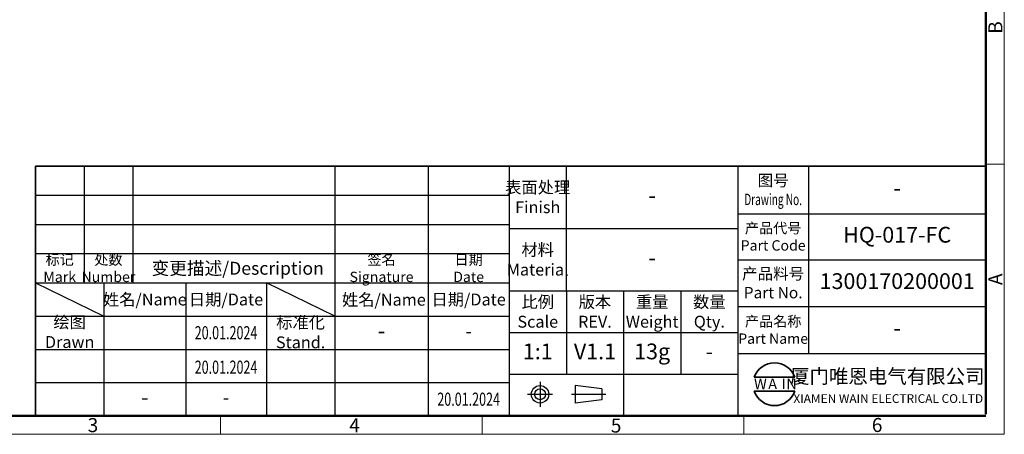
# Model space of a CAD drawing. Units: millimetres. Extents: x 11 to 673, y 29 to 395.
# Drawn here: x 486 to 673, y 185 to 263 of the extents above; entities that cross this region are included whole.
import ezdxf

# ---------------------------------------------------------------- set-up
doc = ezdxf.new("R2010")
doc.units = ezdxf.units.MM
doc.header["$MEASUREMENT"] = 0
doc.layers.add('DIM', color=3, linetype='Continuous', lineweight=15)
doc.layers.add('图框', color=7, linetype='Continuous', lineweight=20)
doc.styles.add('Chinese', font='PMingLiU.ttf')
doc.styles.add('Romans字体', font='romans.shx', dxfattribs={"width": 0.75})
doc.styles.get("Standard").update_dxf_attribs({"font": 'txt', "width": 0.75})
doc.styles.add('工程字', font='gbenor.shx', dxfattribs={"bigfont": 'gbcbig.shx'})

# ---------------------------------------------------------------- blocks, each defined once
blk = doc.blocks.new('A4图框-NEW')
at = {"layer": '图框', "color": 1, "lineweight": 18}
for p, q in [((1130.41, 480.53), (1130.41, 690.53)), ((833.41, 480.53), (1130.41, 480.53))]:
    blk.add_line(p, q, dxfattribs=at)
at = {"layer": '图框', "lineweight": 50}
for p, q in [((1126.93, 484.34), (1126.93, 675.53)), ((836.85, 484.03), (1126.93, 484.03))]:
    blk.add_line(p, q, dxfattribs=at)
at = {"layer": '图框', "color": 6}
for p, q in [((1126.91, 531.71), (1130.41, 531.71)), ((982.02, 484.03), (982.02, 480.53)), ((1031.55, 484.03), (1031.55, 480.53)), ((1081.09, 484.03), (1081.09, 480.53))]:
    blk.add_line(p, q, dxfattribs=at)
at = {"layer": '图框', "lineweight": 35}
for q in [(1126.93, 531.33), (946.93, 484.03)]:
    blk.add_line((946.93, 531.33), q, dxfattribs=at)
at = {"layer": '图框', "lineweight": -3}
for p, q in [((956.15, 531.33), (956.15, 509.21)), ((965.36, 531.33), (965.36, 509.21)), ((1003.65, 531.33), (1003.65, 484.03)), ((1021.3, 531.33), (1021.3, 484.03)), ((1036.65, 531.33), (1036.65, 484.01)), ((1047.47, 531.33), (1047.47, 507.67)), ((1079.97, 531.33), (1079.97, 484.01)), ((1093.32, 531.33), (1093.32, 495.84)), ((946.93, 525.8), (1036.65, 525.8)), ((1079.97, 522.27), (1126.93, 522.27)), ((946.93, 520.27), (1036.65, 520.27)), ((1036.65, 519.5), (1079.97, 519.5)), ((946.93, 514.74), (1036.65, 514.74)), ((1079.97, 513.59), (1126.93, 513.59)), ((946.93, 509.21), (1036.65, 509.21)), ((946.93, 509.21), (959.91, 502.91)), ((959.91, 509.21), (959.91, 484.03)), ((975.41, 509.21), (975.41, 484.03)), ((990.67, 509.21), (990.67, 484.03)), ((1003.65, 502.91), (990.67, 509.21)), ((1036.65, 507.67), (1079.97, 507.67)), ((1047.48, 507.67), (1047.48, 491.9)), ((1058.31, 507.67), (1058.31, 484.03)), ((1069.14, 507.67), (1069.14, 491.9)), ((1079.97, 504.71), (1126.93, 504.71)), ((946.93, 502.91), (1036.65, 502.91)), ((1036.65, 499.78), (1079.97, 499.78)), ((946.93, 496.62), (1036.65, 496.62)), ((1079.97, 495.84), (1126.93, 495.84)), ((1036.65, 491.9), (1079.97, 491.9)), ((946.93, 490.33), (1036.65, 490.33))]:
    blk.add_line(p, q, dxfattribs=at)
at = {"layer": '图框', "lineweight": 25}
for p, q in [((1042.5, 490.48), (1042.5, 485.74)), ((1054.23, 489.14), (1049.16, 489.76)), ((1049.16, 489.76), (1049.16, 486.46)), ((1054.23, 489.14), (1054.23, 487.08)), ((1040.14, 488.11), (1044.87, 488.11)), ((1048.47, 488.11), (1054.95, 488.11)), ((1054.23, 487.08), (1049.16, 486.46))]:
    blk.add_line(p, q, dxfattribs=at)
at = {"layer": '图框', "color": 4, "lineweight": 35}
for p, q in [((1083.06, 491.34), (1090.74, 491.34)), ((1083.06, 488.7), (1090.74, 488.7))]:
    blk.add_line(p, q, dxfattribs=at)
at = {"layer": '图框', "lineweight": 25}
for radius in [1.65, 1.03]:
    blk.add_circle((1042.5, 488.11), radius, dxfattribs=at)
at = {"layer": '图框', "color": 4, "lineweight": 35}
for start, end in [(18.9524, 161.0476), (198.9524, 341.0476)]:
    blk.add_arc((1086.9, 490.02), 4.06, start, end, dxfattribs=at)
at = {"layer": '图框', "color": 6, "insert": (1127.4, 556.37), "char_height": 2.65, "width": 2.5579, "attachment_point": 1, "rotation": 90, "style": 'Romans字体'}
blk.add_mtext('B', dxfattribs=at)
at = {"layer": '图框', "attachment_point": 5}
for s, insert, char_height, width in [('图号{\\Ftxt|c134;\\P\\Fromans|c134;\\W0.65;Drawing No.}', (1086.64, 526.8), 2.1549, 13.3447), ('表面处理\\P{\\Fromans|c134;Finish}', (1042.06, 525.41), 2.2528, 10.82), ('产品代号\\P{\\Fromans|c134;Part Code}', (1086.64, 517.93), 1.959, 13.3447), ('材料\\P{\\Fromans|c134;Material}', (1042.06, 513.59), 2.2528, 10.82), ('标记\\P{\\Fromans|c134;Mark}', (951.54, 511.97), 1.959, 9.2182), ('处数\\P{\\Fromans|c134;Number }', (960.76, 511.97), 1.959, 9.2182), ('签名\\P{\\Fromans|c134;Signature} ', (1012.48, 511.97), 1.959, 17.6488), ('日期\\P{\\Fromans|c134;Date}', (1028.98, 511.97), 1.959, 15.3523), ('  变更描述{\\Fromans|c134;/Description}', (984.51, 511.97), 2.4487, 38.2879), ('产品料号\\P{\\Fromans|c134;Part No.}', (1086.64, 509.15), 2.1549, 13.3447), ('姓名{\\Fromans|c134;/Name\\Ftxt|c134; }', (967.66, 506.06), 2.2528, 15.5018), ('日期{\\Fromans|c134;/Date}', (983.04, 506.06), 2.2528, 15.2624), ('姓名{\\Fromans|c134;/Name}', (1012.93, 506.02), 2.2528, 16.9349), ('日期{\\Fromans|c134;/Date}', (1028.98, 506.06), 2.2528, 15.3523), ('比例\\P{\\Fromans|c134;Scale}', (1042.07, 503.73), 2.2528, 10.8293), ('版本\\P{\\Fromans|c134;REV.}', (1052.89, 503.73), 2.2528, 10.8387), ('重量\\P{\\Fromans|c134;Weight}', (1063.73, 503.73), 2.2528, 10.8293), ('数量\\P{\\Fromans|c134;Qty.}', (1074.56, 503.73), 2.2528, 10.8293), ('绘图\\P{\\Fromans|c134;Drawn\\Ftxt|c134; }', (953.42, 499.88), 2.2528, 12.9801), ('产品名称\\P{\\Fromans|c134;Part Name}', (1086.64, 500.28), 1.959, 13.3447)]:
    blk.add_mtext(s, dxfattribs=dict(at, insert=insert, char_height=char_height, width=width))
at = {"layer": '图框', "color": 3, "attachment_point": 5, "style": 'Romans字体'}
for s, insert, char_height, width in [('-', (1110.12, 526.8), 2.99, 33.6124), ('-', (1063.72, 525.41), 2.99, 32.4974), ('-', (1063.73, 513.59), 2.99, 32.488), ('{\\W0.7;20.01.2024}', (983.04, 499.77), 2.4879, 15.2624), ('-', (1012.48, 499.77), 2.99, 17.6488), ('-', (1028.98, 499.77), 2.49, 15.3523), ('-', (1110.12, 500.28), 2.99, 33.6124), ('V1.1', (1052.9, 495.84), 2.986, 10.8293), ('-', (1074.56, 495.84), 2.99, 10.8293), ('{\\W0.7;20.01.2024}', (983.04, 493.24), 2.4879, 15.2624), ('-', (967.66, 487.18), 2.99, 15.5018), ('-', (983.04, 487.18), 2.49, 15.2624), ('{\\W0.7;20.01.2024}', (1028.98, 487.18), 2.4879, 15.3523)]:
    blk.add_mtext(s, dxfattribs=dict(at, insert=insert, char_height=char_height, width=width))
at = {"layer": '图框', "color": 6, "linetype": 'ByBlock', "lineweight": 18, "insert": (1127.4, 508.79), "char_height": 2.65, "width": 2.5579, "attachment_point": 1, "rotation": 90, "style": 'Romans字体'}
blk.add_mtext('A', dxfattribs=at)
at = {"layer": '图框', "insert": (997.16, 499.82), "char_height": 2.2528, "width": 12.9801, "attachment_point": 5, "style": 'Romans字体'}
blk.add_mtext('{\\f仿宋_GB2312|b0|i0|c134|p49;标准化}\\PStand.', dxfattribs=at)
at = {"layer": '图框', "color": 1, "lineweight": 20, "insert": (1108.26, 491.52), "char_height": 2.6991, "width": 82.3083, "attachment_point": 5}
blk.add_mtext('{\\fSimHei|b0|i0|c134|p2;厦门唯恩电气有限公司}', dxfattribs=at)
at = {"layer": '图框', "color": 1, "lineweight": 20, "char_height": 2.0059, "width": 5.0472, "attachment_point": 1, "style": 'Chinese'}
for s, insert in [('{\\fArial|b0|i0|c0|p34;W}', (1083.03, 491.05)), ('{\\fArial|b0|i0|c0|p34;A}', (1085.71, 491.09)), ('{\\fArial|b0|i0|c0|p34;I}', (1088.21, 491.09)), ('{\\fArial|b0|i0|c0|p34;N}', (1089.14, 491.08))]:
    blk.add_mtext(s, dxfattribs=dict(at, insert=insert))
at = {"layer": '图框', "color": 3, "lineweight": 20, "insert": (1108.44, 487.3), "char_height": 1.6525, "width": 68.0856, "attachment_point": 5, "style": '工程字'}
blk.add_mtext('{\\fArial Narrow|b0|i0|c0|p34;XIAMEN WAIN ELECTRICAL CO.LTD}', dxfattribs=at)
at = {"layer": '图框', "color": 6, "char_height": 2.65, "width": 2.5579, "attachment_point": 1, "style": 'Romans字体'}
for s, insert in [('3', (956.83, 483.6)), ('4', (1006.38, 483.57)), ('5', (1055.9, 483.52)), ('6', (1105.33, 483.62))]:
    blk.add_mtext(s, dxfattribs=dict(at, insert=insert))

msp = doc.modelspace()

# ---------------------------------------------------------------- block references
at = {"layer": 'DIM'}
msp.add_blockref('A4图框-NEW', (-457.82, -295.96), dxfattribs=at)

# ---------------------------------------------------------------- texts
at = {"layer": '图框', "color": 3, "attachment_point": 5, "style": 'Romans字体'}
for s, insert, char_height, width in [('HQ-017-FC', (652.31, 221.97), 2.986, 33.6124), ('1300170200001', (652.31, 213.19), 2.9855, 33.6124), ('1:1 ', (584.25, 199.88), 2.986, 10.8293), ('13g', (605.91, 199.88), 2.986, 10.8293)]:
    msp.add_mtext(s, dxfattribs=dict(at, insert=insert, char_height=char_height, width=width))

doc.saveas('drawing.dxf')
